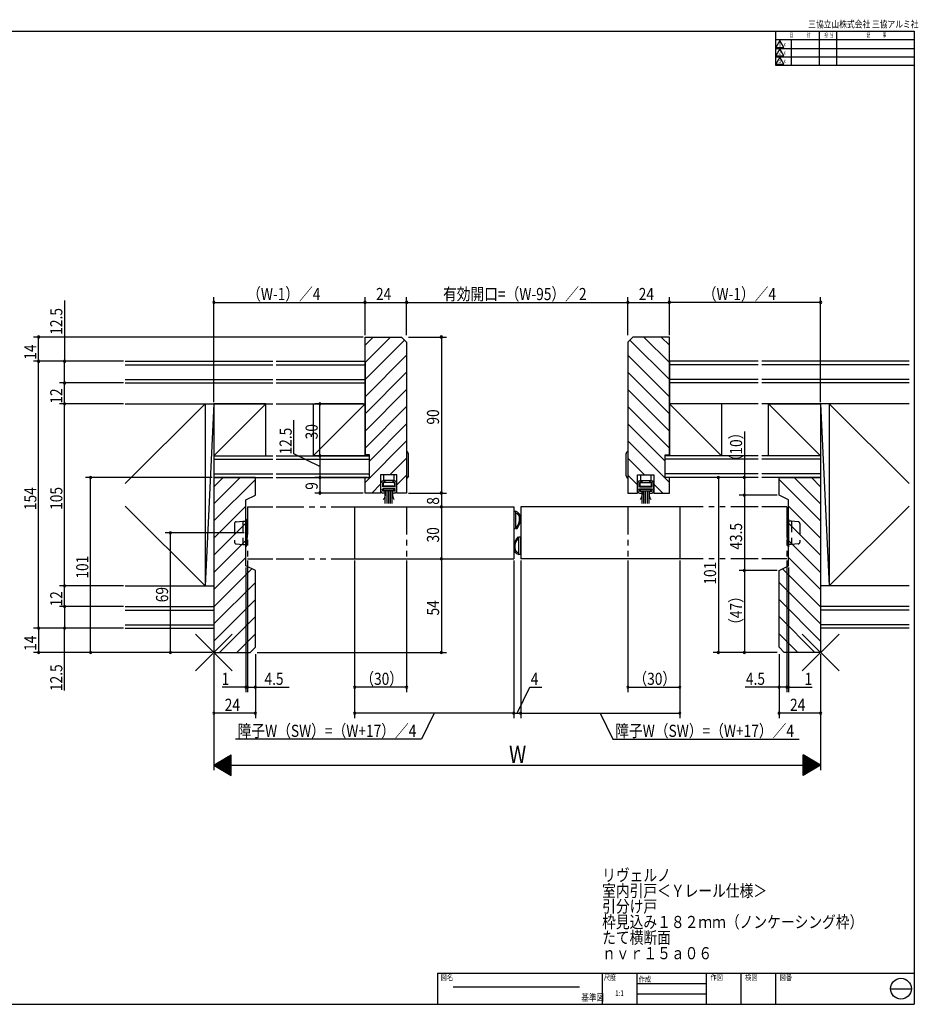
# Model space of a CAD drawing. Extents: x 19 to 820, y 16 to 584.
# Drawn here: x 302 to 820, y 16 to 584 of the extents above; entities that cross this region are included whole.
import ezdxf
from ezdxf.enums import TextEntityAlignment as Align

# ---------------------------------------------------------------- set-up
doc = ezdxf.new("R2010")
doc.units = 0
doc.linetypes.add('DASHED2', pattern=[9.525, 6.35, -3.175])
doc.linetypes.add('PHANTOM2', pattern=[31.75, 15.875, -3.175, 3.175, -3.175, 3.175, -3.175])
for name, color, linetype in [('KI1', 7, 'CONTINUOUS'), ('KI2', 4, 'CONTINUOUS'), ('MJ', 2, 'CONTINUOUS'), ('OS', 2, 'CONTINUOUS'), ('PH', 6, 'PHANTOM2'), ('SU', 3, 'CONTINUOUS'), ('TE', 6, 'CONTINUOUS'), ('TS', 6, 'DASHED2'), ('WK', 7, 'CONTINUOUS')]:
    doc.layers.add(name, color=color, linetype=linetype)
doc.styles.get("Standard").update_dxf_attribs({"font": 'romans.shx', "width": 0.83, "bigfont": 'extfont.shx'})

msp = doc.modelspace()

# ---------------------------------------------------------------- linework, layer by layer
at = {"layer": 'KI1'}
for p, q in [((500.75, 401.25), (521.75, 401.25)), ((500.75, 333.25), (500.75, 401.25)), ((521.75, 401.25), (524.75, 398.25)), ((524.75, 398.25), (524.75, 311.25)), ((655.25, 401.25), (652.25, 398.25)), ((652.25, 398.25), (652.25, 311.25)), ((676.25, 401.25), (655.25, 401.25)), ((676.25, 333.25), (676.25, 401.25)), ((503.25, 333.25), (500.75, 333.25)), ((503.25, 320.25), (503.25, 333.25)), ((673.75, 320.25), (673.75, 333.25)), ((673.75, 333.25), (676.25, 333.25)), ((413.5, 320.25), (413.5, 219.25)), ((437.5, 320.25), (413.5, 320.25)), ((437.5, 310), (437.5, 320.25)), ((500.75, 311.25), (500.75, 320.25)), ((500.75, 320.25), (503.25, 320.25)), ((519.15, 321.75), (509.75, 321.75)), ((509.75, 321.75), (509.75, 311.25)), ((519.15, 311.25), (519.15, 321.75)), ((657.85, 311.25), (657.85, 321.75)), ((657.85, 321.75), (667.25, 321.75)), ((667.25, 321.75), (667.25, 311.25)), ((676.25, 320.25), (673.75, 320.25)), ((676.25, 311.25), (676.25, 320.25)), ((739.5, 310), (739.5, 320.25)), ((739.5, 320.25), (763.5, 320.25)), ((763.5, 320.25), (763.5, 219.25)), ((432, 307.25), (437.5, 310)), ((432, 269.25), (432, 307.25)), ((509.75, 311.25), (500.75, 311.25)), ((524.75, 311.25), (519.15, 311.25)), ((652.25, 311.25), (657.85, 311.25)), ((667.25, 311.25), (676.25, 311.25)), ((745, 307.25), (739.5, 310)), ((745, 269.25), (745, 307.25)), ((494.75, 303.25), (494.75, 273.25)), ((494.75, 303.25), (586.5, 303.25)), ((586.5, 303.25), (586.5, 273.25)), ((590.5, 303.25), (590.5, 273.25)), ((682.25, 303.25), (590.5, 303.25)), ((682.25, 303.25), (682.25, 273.25)), ((494.75, 273.25), (586.5, 273.25)), ((682.25, 273.25), (590.5, 273.25)), ((437.5, 266.5), (432, 269.25)), ((739.5, 266.5), (745, 269.25)), ((437.5, 222.25), (437.5, 266.5)), ((739.5, 222.25), (739.5, 266.5)), ((434.5, 219.25), (437.5, 222.25)), ((742.5, 219.25), (739.5, 222.25)), ((413.5, 219.25), (434.5, 219.25)), ((763.5, 219.25), (742.5, 219.25))]:
    msp.add_line(p, q, dxfattribs=at)
at = {"layer": 'KI2'}
for p, q in [((500.75, 396.51), (505.49, 401.25)), ((500.75, 386.61), (515.39, 401.25)), ((500.75, 376.71), (523.52, 399.48)), ((676.25, 376.71), (653.48, 399.48)), ((676.25, 386.61), (661.61, 401.25)), ((676.25, 396.51), (671.51, 401.25)), ((500.75, 366.81), (524.75, 390.81)), ((676.25, 366.81), (652.25, 390.81)), ((500.75, 356.91), (524.75, 380.91)), ((676.25, 356.91), (652.25, 380.91)), ((500.75, 347.01), (524.75, 371.01)), ((676.25, 347.01), (652.25, 371.01)), ((500.75, 337.11), (524.75, 361.11)), ((676.25, 337.11), (652.25, 361.11)), ((503.25, 329.71), (524.75, 351.21)), ((673.75, 329.71), (652.25, 351.21)), ((500.75, 317.31), (524.75, 341.31)), ((676.25, 317.31), (652.25, 341.31)), ((515.09, 321.75), (524.75, 331.41)), ((524.75, 334.75), (524.75, 320.35)), ((525.06, 335.05), (525.05, 335.05)), ((525.72, 334.01), (525.33, 334.87)), ((525.75, 321.21), (525.75, 333.89)), ((651.25, 321.21), (651.25, 333.89)), ((651.28, 334.01), (651.67, 334.87)), ((651.94, 335.05), (651.95, 335.05)), ((652.25, 334.75), (652.25, 320.35)), ((661.91, 321.75), (652.25, 331.41)), ((413.5, 314.91), (418.84, 320.25)), ((413.5, 305.01), (428.74, 320.25)), ((413.5, 295.11), (437.5, 319.11)), ((511.45, 318.25), (510.95, 318.25)), ((511.45, 321.75), (511.45, 318.45)), ((517.45, 318.45), (511.45, 318.45)), ((512.2, 318.45), (512.2, 317.25)), ((516.7, 318.45), (516.7, 317.25)), ((517.45, 321.75), (517.45, 318.45)), ((517.95, 318.25), (517.45, 318.25)), ((519.15, 315.92), (524.75, 321.52)), ((525.06, 320.05), (525.05, 320.05)), ((525.72, 321.09), (525.33, 320.23)), ((651.28, 321.09), (651.67, 320.23)), ((651.94, 320.05), (651.95, 320.05)), ((657.85, 315.92), (652.25, 321.52)), ((659.05, 318.25), (659.55, 318.25)), ((659.55, 321.75), (659.55, 318.45)), ((659.55, 318.45), (665.55, 318.45)), ((660.3, 318.45), (660.3, 317.25)), ((664.8, 318.45), (664.8, 317.25)), ((665.55, 321.75), (665.55, 318.45)), ((665.55, 318.25), (666.05, 318.25)), ((763.5, 295.11), (739.5, 319.11)), ((763.5, 305.01), (748.26, 320.25)), ((763.5, 314.91), (758.16, 320.25)), ((504.59, 311.25), (509.75, 316.41)), ((509.95, 313.5), (509.95, 317.25)), ((509.95, 313.5), (510.2, 313.25)), ((509.95, 313), (510.2, 313.25)), ((509.95, 312.25), (509.95, 313)), ((510.95, 314.75), (510.95, 317.25)), ((517.95, 317.25), (510.95, 317.25)), ((517.95, 314.75), (510.95, 314.75)), ((517.95, 313.75), (510.95, 313.75)), ((510.95, 312.25), (510.95, 313.75)), ((511.2, 317.25), (511.2, 315.25)), ((517.7, 315.25), (511.2, 315.25)), ((517.45, 313.5), (511.45, 313.5)), ((511.45, 312.5), (511.45, 313.5)), ((517.45, 312.5), (511.45, 312.5)), ((512.45, 312.5), (512.4, 310.69)), ((512.45, 305.25), (512.45, 312.5)), ((513.45, 305.25), (513.45, 312.5)), ((514.45, 305.25), (514.45, 312.5)), ((515.45, 305.25), (515.45, 312.5)), ((516.45, 311.51), (516.45, 312.5)), ((516.45, 312.5), (516.5, 310.69)), ((517.45, 312.5), (517.45, 313.5)), ((517.7, 317.25), (517.7, 315.25)), ((517.95, 314.75), (517.95, 317.25)), ((517.95, 312.25), (517.95, 313.75)), ((518.95, 313.5), (518.7, 313.25)), ((518.95, 313), (518.7, 313.25)), ((518.95, 313.5), (518.95, 317.25)), ((518.95, 312.25), (518.95, 313)), ((658.05, 313.5), (658.05, 317.25)), ((658.05, 313.5), (658.3, 313.25)), ((658.05, 313), (658.3, 313.25)), ((658.05, 312.25), (658.05, 313)), ((659.05, 314.75), (659.05, 317.25)), ((659.05, 317.25), (666.05, 317.25)), ((659.05, 314.75), (666.05, 314.75)), ((659.05, 312.25), (659.05, 313.75)), ((659.05, 313.75), (666.05, 313.75)), ((659.3, 317.25), (659.3, 315.25)), ((659.3, 315.25), (665.8, 315.25)), ((659.55, 313.5), (665.55, 313.5)), ((659.55, 312.5), (659.55, 313.5)), ((659.55, 312.5), (665.55, 312.5)), ((660.55, 312.5), (660.5, 310.69)), ((660.55, 311.51), (660.55, 312.5)), ((661.55, 305.25), (661.55, 312.5)), ((662.55, 305.25), (662.55, 312.5)), ((663.55, 305.25), (663.55, 312.5)), ((664.55, 305.25), (664.55, 312.5)), ((664.55, 312.5), (664.6, 310.69)), ((665.55, 312.5), (665.55, 313.5)), ((665.8, 317.25), (665.8, 315.25)), ((666.05, 314.75), (666.05, 317.25)), ((666.05, 312.25), (666.05, 313.75)), ((667.05, 313.5), (666.8, 313.25)), ((667.05, 313), (666.8, 313.25)), ((667.05, 313.5), (667.05, 317.25)), ((667.05, 312.25), (667.05, 313)), ((672.41, 311.25), (667.25, 316.41)), ((511.95, 312.25), (510.95, 312.25)), ((511.95, 311.25), (510.95, 311.25)), ((511.46, 307.67), (511.29, 307.48)), ((511.74, 308.08), (511.46, 307.67)), ((511.97, 308.56), (511.74, 308.08)), ((512.16, 309.14), (511.97, 308.56)), ((512.31, 309.84), (512.16, 309.14)), ((512.4, 310.69), (512.31, 309.84)), ((516.45, 305.25), (516.45, 311.51)), ((516.5, 310.69), (516.59, 309.84)), ((516.59, 309.84), (516.74, 309.14)), ((516.74, 309.14), (516.93, 308.56)), ((516.93, 308.56), (517.16, 308.08)), ((517.95, 312.25), (516.95, 312.25)), ((517.95, 311.25), (516.95, 311.25)), ((517.16, 308.08), (517.42, 307.7)), ((517.42, 307.7), (517.61, 307.48)), ((524.38, 311.25), (524.75, 311.62)), ((652.62, 311.25), (652.25, 311.62)), ((659.05, 312.25), (660.05, 312.25)), ((659.05, 311.25), (660.05, 311.25)), ((659.58, 307.7), (659.39, 307.48)), ((659.84, 308.08), (659.58, 307.7)), ((660.07, 308.56), (659.84, 308.08)), ((660.26, 309.14), (660.07, 308.56)), ((660.41, 309.84), (660.26, 309.14)), ((660.5, 310.69), (660.41, 309.84)), ((660.55, 305.25), (660.55, 311.51)), ((664.6, 310.69), (664.69, 309.84)), ((664.69, 309.84), (664.84, 309.14)), ((664.84, 309.14), (665.03, 308.56)), ((665.03, 308.56), (665.26, 308.08)), ((665.05, 312.25), (666.05, 312.25)), ((665.05, 311.25), (666.05, 311.25)), ((665.26, 308.08), (665.54, 307.67)), ((665.54, 307.67), (665.71, 307.48)), ((413.5, 285.21), (432, 303.71)), ((763.5, 285.21), (745, 303.71)), ((432, 296.25), (432, 280.25)), ((432, 296.25), (432.05, 296.25)), ((586.5, 300.75), (586.5, 290.75)), ((586.5, 300.75), (587.5, 300.75)), ((587.5, 300.75), (587.5, 290.75)), ((745, 296.25), (744.95, 296.25)), ((745, 296.25), (745, 280.25)), ((413.5, 275.31), (432, 293.81)), ((586.5, 290.75), (587.5, 290.75)), ((763.5, 275.31), (745, 293.81)), ((589.5, 275.75), (589.5, 285.75)), ((590.5, 285.75), (589.5, 285.75)), ((590.5, 275.75), (590.5, 285.75)), ((413.5, 265.41), (432, 283.91)), ((432, 280.25), (432.05, 280.25)), ((745, 280.25), (744.95, 280.25)), ((763.5, 265.41), (745, 283.91)), ((413.5, 255.51), (432, 274.01)), ((590.5, 275.75), (589.5, 275.75)), ((763.5, 255.51), (745, 274.01)), ((413.5, 245.61), (435.43, 267.54)), ((763.5, 245.61), (741.57, 267.54)), ((413.5, 235.71), (437.5, 259.71)), ((763.5, 235.71), (739.5, 259.71)), ((413.5, 225.81), (437.5, 249.81)), ((763.5, 225.81), (739.5, 249.81)), ((416.84, 219.25), (437.5, 239.91)), ((760.16, 219.25), (739.5, 239.91)), ((426.74, 219.25), (437.5, 230.01)), ((750.26, 219.25), (739.5, 230.01))]:
    msp.add_line(p, q, dxfattribs=at)
for centre, radius, start, end in [((525.05, 334.75), 0.3, 90, 180), ((525.06, 334.75), 0.3, 24.444, 90), ((525.45, 333.89), 0.3, 0, 24.4437), ((651.55, 333.89), 0.3, 155.5563, 180), ((651.94, 334.75), 0.3, 90, 155.556), ((651.95, 334.75), 0.3, 0, 90), ((510.95, 317.25), 1, 90, 180), ((511.45, 317.75), 0.5, 270, 90), ((517.45, 317.75), 0.5, 90, 180), ((517.95, 317.25), 1, 360, 90), ((525.05, 320.35), 0.3, 180, 270), ((525.06, 320.35), 0.3, 270, 335.556), ((525.45, 321.21), 0.3, 335.5563, 0), ((651.55, 321.21), 0.3, 180, 204.4437), ((651.94, 320.35), 0.3, 204.444, 270), ((651.95, 320.35), 0.3, 270, 0), ((659.05, 317.25), 1, 90, 180), ((659.55, 317.75), 0.5, 0, 90), ((665.55, 317.75), 0.5, 90, 270), ((666.05, 317.25), 1, 0, 90), ((517.45, 317.75), 0.5, 180, 270), ((659.55, 317.75), 0.5, 270, 0), ((510.95, 312.25), 1, 180, 270), ((511.95, 311.75), 0.5, 270, 90), ((516.95, 311.75), 0.5, 90, 180), ((516.95, 311.75), 0.5, 180, 270), ((517.95, 312.25), 1, 270, 0), ((659.05, 312.25), 1, 180, 270), ((660.05, 311.75), 0.5, 0, 90), ((660.05, 311.75), 0.5, 270, 0), ((665.05, 311.75), 0.5, 90, 270), ((666.05, 312.25), 1, 270, 0), ((432.05, 295.95), 0.3, 9.6863, 90), ((386.94, 288.25), 46.06, 350.3137, 9.6863), ((586.5, 296.88), 4, 0.0001, 75.5225), ((587.3, 296.96), 2.6, 358.2238, 85.6159), ((580.9, 296.87), 9, 321.2679, 0.049), ((580.9, 296.87), 9.6, 321.2679, 0.049), ((790.06, 288.25), 46.06, 170.3137, 189.6863), ((744.95, 295.95), 0.3, 90, 170.3137), ((588.15, 291.05), 0.3, 141.2679, 321.2678), ((596.1, 279.63), 9.6, 141.2679, 180.049), ((596.1, 279.63), 9, 141.2679, 180.049), ((588.85, 285.45), 0.3, 321.2679, 141.2678), ((432.05, 280.55), 0.3, 270, 350.3137), ((590.5, 279.62), 4, 180.0001, 255.5225), ((589.7, 279.54), 2.6, 178.2238, 265.6159), ((744.95, 280.55), 0.3, 189.6863, 270)]:
    msp.add_arc(centre, radius, start, end, dxfattribs=at)
at = {"layer": 'OS'}
for p, q in [((362.5, 387.25), (447.5, 387.25)), ((449.5, 387.25), (500.75, 387.25)), ((500.75, 387.25), (500.75, 332.75)), ((727.5, 387.25), (676.25, 387.25)), ((676.25, 387.25), (676.25, 332.75)), ((814.5, 387.25), (729.5, 387.25)), ((362.5, 385.25), (447.5, 385.25)), ((449.5, 385.25), (500.75, 385.25)), ((727.5, 385.25), (676.25, 385.25)), ((814.5, 385.25), (729.5, 385.25)), ((362.5, 376.75), (447.5, 376.75)), ((449.5, 376.75), (500.75, 376.75)), ((727.5, 376.75), (676.25, 376.75)), ((814.5, 376.75), (729.5, 376.75)), ((362.5, 374.75), (447.5, 374.75)), ((449.5, 374.75), (500.75, 374.75)), ((727.5, 374.75), (676.25, 374.75)), ((814.5, 374.75), (729.5, 374.75)), ((362.5, 362.75), (447.5, 362.75)), ((408.5, 362.75), (362.5, 316.75)), ((413.5, 362.75), (408.5, 257.75)), ((408.5, 362.75), (408.5, 257.75)), ((443.5, 362.75), (413.5, 332.75)), ((443.5, 362.75), (413.5, 362.75)), ((413.5, 362.75), (413.5, 233.25)), ((443.5, 332.75), (443.5, 362.75)), ((449.5, 362.75), (500.75, 362.75)), ((470.75, 362.75), (470.75, 332.75)), ((500.75, 362.75), (470.75, 332.75)), ((470.75, 362.75), (500.75, 362.75)), ((676.25, 362.75), (706.25, 332.75)), ((706.25, 362.75), (676.25, 362.75)), ((727.5, 362.75), (676.25, 362.75)), ((706.25, 362.75), (706.25, 332.75)), ((814.5, 362.75), (729.5, 362.75)), ((733.5, 362.75), (763.5, 332.75)), ((733.5, 332.75), (733.5, 362.75)), ((733.5, 362.75), (763.5, 362.75)), ((763.5, 362.75), (763.5, 233.25)), ((763.5, 362.75), (768.5, 257.75)), ((768.5, 362.75), (768.5, 257.75)), ((768.5, 362.75), (814.5, 316.75)), ((413.5, 332.75), (447.5, 332.75)), ((413.5, 332.75), (443.5, 332.75)), ((413.5, 330.75), (447.5, 330.75)), ((449.5, 332.75), (503.25, 332.75)), ((449.5, 330.75), (503.25, 330.75)), ((470.75, 332.75), (500.75, 332.75)), ((503.25, 320.25), (503.25, 332.75)), ((727.5, 332.75), (673.75, 332.75)), ((673.75, 320.25), (673.75, 332.75)), ((727.5, 330.75), (673.75, 330.75)), ((706.25, 332.75), (676.25, 332.75)), ((763.5, 332.75), (729.5, 332.75)), ((763.5, 330.75), (729.5, 330.75)), ((763.5, 332.75), (733.5, 332.75)), ((413.5, 322.25), (447.5, 322.25)), ((413.5, 320.25), (447.5, 320.25)), ((449.5, 322.25), (503.25, 322.25)), ((449.5, 320.25), (503.25, 320.25)), ((727.5, 322.25), (673.75, 322.25)), ((727.5, 320.25), (673.75, 320.25)), ((763.5, 322.25), (729.5, 322.25)), ((763.5, 320.25), (729.5, 320.25)), ((362.5, 303.75), (408.5, 257.75)), ((814.5, 303.75), (768.5, 257.75)), ((362.5, 257.75), (413.5, 257.75)), ((814.5, 257.75), (763.5, 257.75)), ((362.5, 245.75), (413.5, 245.75)), ((814.5, 245.75), (763.5, 245.75)), ((362.5, 243.75), (413.5, 243.75)), ((814.5, 243.75), (763.5, 243.75)), ((362.5, 235.25), (413.5, 235.25)), ((362.5, 233.25), (413.5, 233.25)), ((814.5, 235.25), (763.5, 235.25)), ((814.5, 233.25), (763.5, 233.25))]:
    msp.add_line(p, q, dxfattribs=at)
at = {"layer": 'PH'}
for p, q in [((433, 303.25), (447.5, 303.25)), ((433, 303.25), (433, 273.25)), ((449.5, 303.25), (524.75, 303.25)), ((524.75, 303.25), (524.75, 273.25)), ((652.25, 303.25), (652.25, 273.25)), ((727.5, 303.25), (652.25, 303.25)), ((744, 303.25), (729.5, 303.25)), ((744, 303.25), (744, 273.25)), ((433, 273.25), (447.5, 273.25)), ((449.5, 273.25), (524.75, 273.25)), ((727.5, 273.25), (652.25, 273.25)), ((744, 273.25), (729.5, 273.25))]:
    msp.add_line(p, q, dxfattribs=at)
at = {"layer": 'SU'}
for p, q in [((327.5, 422.41), (327.5, 387.25)), ((413.5, 363.75), (413.5, 424.25)), ((413.5, 421.25), (500.75, 421.25)), ((500.75, 402.25), (500.75, 424.25)), ((500.75, 421.25), (524.75, 421.25)), ((524.75, 402.25), (524.75, 424.25)), ((524.75, 421.25), (652.25, 421.25)), ((652.25, 402.25), (652.25, 424.25)), ((652.25, 421.25), (676.25, 421.25)), ((676.25, 402.25), (676.25, 424.25)), ((676.25, 402.25), (676.25, 424.25)), ((763.5, 421.25), (676.25, 421.25)), ((763.5, 363.75), (763.5, 424.25)), ((499.75, 401.25), (309.5, 401.25)), ((312.5, 387.25), (312.5, 401.25)), ((525.75, 401.25), (547.75, 401.25)), ((544.75, 401.25), (544.75, 311.25)), ((361.5, 387.25), (309.5, 387.25)), ((312.5, 233.25), (312.5, 387.25)), ((327.5, 374.75), (327.5, 387.25)), ((361.5, 374.75), (324.5, 374.75)), ((327.5, 362.75), (327.5, 374.75)), ((361.5, 362.75), (324.5, 362.75)), ((327.5, 257.75), (327.5, 362.75)), ((499.75, 362.75), (471.75, 362.75)), ((474.75, 332.75), (474.75, 362.75)), ((459.75, 333.86), (459.75, 353.34)), ((719.5, 346.76), (719.5, 320.25)), ((474.75, 326.5), (459.75, 333.86)), ((502.25, 332.75), (471.75, 332.75)), ((474.75, 332.75), (474.75, 320.25)), ((412.5, 320.25), (339.5, 320.25)), ((342.5, 219.25), (342.5, 320.25)), ((502.25, 320.25), (471.75, 320.25)), ((474.75, 320.25), (474.75, 311.25)), ((726.5, 320.25), (701.5, 320.25)), ((704.5, 320.25), (704.5, 219.25)), ((719.5, 320.25), (719.5, 310)), ((499.75, 311.25), (471.75, 311.25)), ((525.75, 311.25), (547.75, 311.25)), ((544.75, 311.25), (544.75, 303.25)), ((738.5, 310), (716.5, 310)), ((719.5, 310), (719.5, 266.5)), ((495.75, 303.25), (547.75, 303.25)), ((544.75, 303.25), (544.75, 273.25)), ((431, 288.25), (385.5, 288.25)), ((388.5, 219.25), (388.5, 288.25)), ((495.75, 273.25), (547.75, 273.25)), ((544.75, 273.25), (544.75, 219.25)), ((432, 268.25), (432, 196.25)), ((433, 272.25), (433, 196.25)), ((494.75, 272.25), (494.75, 181.25)), ((524.75, 272.25), (524.75, 196.25)), ((586.5, 272.25), (586.5, 181.25)), ((590.5, 272.25), (590.5, 181.25)), ((652.25, 272.25), (652.25, 196.25)), ((682.25, 272.25), (682.25, 181.25)), ((744, 272.25), (744, 196.25)), ((745, 268.25), (745, 196.25)), ((738.5, 266.5), (716.5, 266.5)), ((719.5, 266.5), (719.5, 219.25)), ((361.5, 257.75), (324.5, 257.75)), ((327.5, 245.75), (327.5, 257.75)), ((361.5, 245.75), (324.5, 245.75)), ((327.5, 245.75), (327.5, 233.25)), ((361.5, 233.25), (309.5, 233.25)), ((312.5, 233.25), (312.5, 219.25)), ((327.5, 197.34), (327.5, 233.25)), ((412.5, 219.25), (309.5, 219.25)), ((413.5, 218.25), (413.5, 151.25)), ((437.5, 218.25), (437.5, 181.25)), ((438.5, 219.25), (547.75, 219.25)), ((738.5, 219.25), (701.5, 219.25)), ((739.5, 218.25), (739.5, 181.25)), ((763.5, 218.25), (763.5, 151.25)), ((432, 199.25), (418.42, 199.25)), ((433, 199.25), (432, 199.25)), ((433, 199.25), (437.8, 199.25)), ((433, 199.25), (437.5, 199.25)), ((437.5, 199.25), (457.07, 199.25)), ((524.75, 199.25), (494.75, 199.25)), ((588.5, 184.25), (595.86, 199.25)), ((595.86, 199.25), (602.61, 199.25)), ((652.25, 199.25), (682.25, 199.25)), ((739.5, 199.25), (719.93, 199.25)), ((744, 199.25), (739.2, 199.25)), ((744, 199.25), (739.5, 199.25)), ((744, 199.25), (745, 199.25)), ((745, 199.25), (758.58, 199.25)), ((437.5, 184.25), (413.5, 184.25)), ((586.5, 184.25), (494.75, 184.25)), ((540.62, 184.25), (533.26, 169.25)), ((586.5, 184.25), (590.5, 184.25)), ((590.5, 184.25), (682.25, 184.25)), ((636.38, 184.25), (643.74, 169.25)), ((763.5, 184.25), (739.5, 184.25)), ((533.26, 169.25), (425.97, 169.25)), ((643.74, 169.25), (751.03, 169.25)), ((413.5, 154.25), (423.5, 160.25)), ((421.7, 149.33), (421.7, 159.17)), ((421.9, 149.21), (421.9, 159.29)), ((422.1, 149.09), (422.1, 159.41)), ((422.3, 148.97), (422.3, 159.53)), ((422.5, 148.85), (422.5, 159.65)), ((422.7, 148.73), (422.7, 159.77)), ((422.9, 148.61), (422.9, 159.89)), ((423.1, 148.49), (423.1, 160.01)), ((423.3, 148.37), (423.3, 160.13)), ((423.5, 148.25), (423.5, 160.25)), ((753.5, 148.25), (753.5, 160.25)), ((763.5, 154.25), (753.5, 160.25)), ((753.7, 148.37), (753.7, 160.13)), ((753.9, 148.49), (753.9, 160.01)), ((754.1, 148.61), (754.1, 159.89)), ((754.3, 148.73), (754.3, 159.77)), ((754.5, 148.85), (754.5, 159.65)), ((754.7, 148.97), (754.7, 159.53)), ((754.9, 149.09), (754.9, 159.41)), ((755.1, 149.21), (755.1, 159.29)), ((755.3, 149.33), (755.3, 159.17)), ((413.5, 154.25), (423.5, 148.25)), ((413.5, 154.25), (763.5, 154.25)), ((413.7, 154.13), (413.7, 154.37)), ((413.9, 154.01), (413.9, 154.49)), ((414.1, 153.89), (414.1, 154.61)), ((414.3, 153.77), (414.3, 154.73)), ((414.5, 153.65), (414.5, 154.85)), ((414.7, 153.53), (414.7, 154.97)), ((414.9, 153.41), (414.9, 155.09)), ((415.1, 153.29), (415.1, 155.21)), ((415.3, 153.17), (415.3, 155.33)), ((415.5, 153.05), (415.5, 155.45)), ((415.7, 152.93), (415.7, 155.57)), ((415.9, 152.81), (415.9, 155.69)), ((416.1, 152.69), (416.1, 155.81)), ((416.3, 152.57), (416.3, 155.93)), ((416.5, 152.45), (416.5, 156.05)), ((416.7, 152.33), (416.7, 156.17)), ((416.9, 152.21), (416.9, 156.29)), ((417.1, 152.09), (417.1, 156.41)), ((417.3, 151.97), (417.3, 156.53)), ((417.5, 151.85), (417.5, 156.65)), ((417.7, 151.73), (417.7, 156.77)), ((417.9, 151.61), (417.9, 156.89)), ((418.1, 151.49), (418.1, 157.01)), ((418.3, 151.37), (418.3, 157.13)), ((418.5, 151.25), (418.5, 157.25)), ((418.7, 151.13), (418.7, 157.37)), ((418.9, 151.01), (418.9, 157.49)), ((419.1, 150.89), (419.1, 157.61)), ((419.3, 150.77), (419.3, 157.73)), ((419.5, 150.65), (419.5, 157.85)), ((419.7, 150.53), (419.7, 157.97)), ((419.9, 150.41), (419.9, 158.09)), ((420.1, 150.29), (420.1, 158.21)), ((420.3, 150.17), (420.3, 158.33)), ((420.5, 150.05), (420.5, 158.45)), ((420.7, 149.93), (420.7, 158.57)), ((420.9, 149.81), (420.9, 158.69)), ((421.1, 149.69), (421.1, 158.81)), ((421.3, 149.57), (421.3, 158.93)), ((421.5, 149.45), (421.5, 159.05)), ((763.5, 154.25), (753.5, 148.25)), ((755.5, 149.45), (755.5, 159.05)), ((755.7, 149.57), (755.7, 158.93)), ((755.9, 149.69), (755.9, 158.81)), ((756.1, 149.81), (756.1, 158.69)), ((756.3, 149.93), (756.3, 158.57)), ((756.5, 150.05), (756.5, 158.45)), ((756.7, 150.17), (756.7, 158.33)), ((756.9, 150.29), (756.9, 158.21)), ((757.1, 150.41), (757.1, 158.09)), ((757.3, 150.53), (757.3, 157.97)), ((757.5, 150.65), (757.5, 157.85)), ((757.7, 150.77), (757.7, 157.73)), ((757.9, 150.89), (757.9, 157.61)), ((758.1, 151.01), (758.1, 157.49)), ((758.3, 151.13), (758.3, 157.37)), ((758.5, 151.25), (758.5, 157.25)), ((758.7, 151.37), (758.7, 157.13)), ((758.9, 151.49), (758.9, 157.01)), ((759.1, 151.61), (759.1, 156.89)), ((759.3, 151.73), (759.3, 156.77)), ((759.5, 151.85), (759.5, 156.65)), ((759.7, 151.97), (759.7, 156.53)), ((759.9, 152.09), (759.9, 156.41)), ((760.1, 152.21), (760.1, 156.29)), ((760.3, 152.33), (760.3, 156.17)), ((760.5, 152.45), (760.5, 156.05)), ((760.7, 152.57), (760.7, 155.93)), ((760.9, 152.69), (760.9, 155.81)), ((761.1, 152.81), (761.1, 155.69)), ((761.3, 152.93), (761.3, 155.57)), ((761.5, 153.05), (761.5, 155.45)), ((761.7, 153.17), (761.7, 155.33)), ((761.9, 153.29), (761.9, 155.21)), ((762.1, 153.41), (762.1, 155.09)), ((762.3, 153.53), (762.3, 154.97)), ((762.5, 153.65), (762.5, 154.85)), ((762.7, 153.77), (762.7, 154.73)), ((762.9, 153.89), (762.9, 154.61)), ((763.1, 154.01), (763.1, 154.49)), ((763.3, 154.13), (763.3, 154.37))]:
    msp.add_line(p, q, dxfattribs=at)
for centre, start, end in [((413.5, 421.25), 0, 180), ((413.5, 421.25), 180, 0), ((500.75, 421.25), 0, 180), ((500.75, 421.25), 180, 0), ((524.75, 421.25), 0, 180), ((524.75, 421.25), 180, 0), ((652.25, 421.25), 0, 180), ((652.25, 421.25), 180, 0), ((676.25, 421.25), 0, 180), ((676.25, 421.25), 0, 180), ((676.25, 421.25), 180, 0), ((676.25, 421.25), 180, 0), ((763.5, 421.25), 0, 180), ((763.5, 421.25), 180, 0), ((312.5, 401.25), 90, 270), ((312.5, 401.25), 270, 90), ((544.75, 401.25), 90, 270), ((544.75, 401.25), 270, 90), ((312.5, 387.25), 90, 270), ((312.5, 387.25), 270, 90), ((327.5, 387.25), 90, 270), ((327.5, 387.25), 270, 90), ((327.5, 374.75), 90, 270), ((327.5, 374.75), 270, 90), ((327.5, 362.75), 90, 270), ((327.5, 362.75), 270, 90), ((474.75, 362.75), 90, 270), ((474.75, 362.75), 270, 90), ((474.75, 332.75), 90, 270), ((474.75, 332.75), 270, 90), ((342.5, 320.25), 90, 270), ((342.5, 320.25), 270, 90), ((474.75, 320.25), 90, 270), ((474.75, 320.25), 270, 90), ((704.5, 320.25), 90, 270), ((704.5, 320.25), 270, 90), ((719.5, 320.25), 90, 270), ((719.5, 320.25), 270, 90), ((474.75, 311.25), 90, 270), ((474.75, 311.25), 270, 90), ((544.75, 311.25), 90, 270), ((544.75, 311.25), 270, 90), ((719.5, 310), 90, 270), ((719.5, 310), 270, 90), ((544.75, 303.25), 90, 270), ((544.75, 303.25), 270, 90), ((388.5, 288.25), 90, 270), ((388.5, 288.25), 270, 90), ((544.75, 273.25), 90, 270), ((544.75, 273.25), 270, 90), ((719.5, 266.5), 90, 270), ((719.5, 266.5), 270, 90), ((327.5, 257.75), 90, 270), ((327.5, 257.75), 270, 90), ((327.5, 245.75), 90, 270), ((327.5, 245.75), 270, 90), ((312.5, 233.25), 90, 270), ((312.5, 233.25), 270, 90), ((327.5, 233.25), 90, 270), ((327.5, 233.25), 270, 90), ((312.5, 219.25), 90, 270), ((312.5, 219.25), 270, 90), ((342.5, 219.25), 90, 270), ((342.5, 219.25), 270, 90), ((388.5, 219.25), 90, 270), ((388.5, 219.25), 270, 90), ((544.75, 219.25), 90, 270), ((544.75, 219.25), 270, 90), ((704.5, 219.25), 90, 270), ((704.5, 219.25), 270, 90), ((719.5, 219.25), 90, 270), ((719.5, 219.25), 270, 90), ((432, 199.25), 0, 180), ((432, 199.25), 180, 0), ((433, 199.25), 0, 180), ((433, 199.25), 180, 0), ((437.5, 199.25), 0, 180), ((437.5, 199.25), 180, 0), ((494.75, 199.25), 0, 180), ((494.75, 199.25), 180, 0), ((524.75, 199.25), 0, 180), ((524.75, 199.25), 180, 0), ((652.25, 199.25), 0, 180), ((652.25, 199.25), 180, 0), ((682.25, 199.25), 0, 180), ((682.25, 199.25), 180, 0), ((739.5, 199.25), 0, 180), ((739.5, 199.25), 180, 0), ((744, 199.25), 0, 180), ((744, 199.25), 180, 0), ((745, 199.25), 0, 180), ((745, 199.25), 180, 0), ((413.5, 184.25), 0, 180), ((413.5, 184.25), 180, 0), ((437.5, 184.25), 0, 180), ((437.5, 184.25), 180, 0), ((494.75, 184.25), 0, 180), ((494.75, 184.25), 180, 0), ((586.5, 184.25), 0, 180), ((586.5, 184.25), 180, 0), ((590.5, 184.25), 0, 180), ((590.5, 184.25), 180, 0), ((682.25, 184.25), 0, 180), ((682.25, 184.25), 180, 0), ((739.5, 184.25), 0, 180), ((739.5, 184.25), 180, 0), ((763.5, 184.25), 0, 180), ((763.5, 184.25), 180, 0)]:
    msp.add_arc(centre, 0.6, start, end, dxfattribs=at)
at = {"layer": 'TE'}
for p, q in [((424.11, 208.64), (402.89, 229.86)), ((402.9, 208.64), (424.1, 229.86)), ((774.11, 208.64), (752.89, 229.86)), ((752.9, 208.64), (774.1, 229.86))]:
    msp.add_line(p, q, dxfattribs=at)
at = {"layer": 'TS'}
for p, q in [((425.5, 293.6), (425.5, 282.9)), ((426.4, 294.59), (430.3, 295)), ((430.3, 295), (432, 295)), ((430.3, 295), (430.3, 281.5)), ((746.7, 295), (745, 295)), ((750.6, 294.59), (746.7, 295)), ((746.7, 295), (746.7, 281.5)), ((751.5, 293.6), (751.5, 282.9)), ((426.4, 281.91), (430.3, 281.5)), ((430.3, 281.5), (432, 281.5)), ((746.7, 281.5), (745, 281.5)), ((750.6, 281.91), (746.7, 281.5))]:
    msp.add_line(p, q, dxfattribs=at)
for centre, start, end in [((426.5, 293.6), 95.9469, 180), ((750.5, 293.6), 0, 84.0531), ((426.5, 282.9), 180, 264.0531), ((750.5, 282.9), 275.9469, 0)]:
    msp.add_arc(centre, 1, start, end, dxfattribs=at)
at = {"layer": 'WK'}
for p, q in [((23.5, 577.75), (817.5, 577.75)), ((737.5, 577.75), (737.5, 558.15)), ((762.72, 577.75), (762.72, 558.15)), ((772.72, 577.75), (772.72, 558.15)), ((817.5, 577.75), (817.5, 16.25)), ((737.5, 572.95), (817.5, 572.95)), ((740, 572.35), (737.69, 568.35)), ((737.69, 568.35), (742.31, 568.35)), ((742.31, 568.35), (740, 572.35)), ((746.5, 572.95), (746.5, 558.15)), ((737.5, 567.75), (817.5, 567.75)), ((737.5, 562.95), (817.5, 562.95)), ((740, 567.55), (737.69, 563.55)), ((737.69, 563.55), (742.31, 563.55)), ((740, 562.75), (737.69, 558.75)), ((742.31, 563.55), (740, 567.55)), ((742.31, 558.75), (740, 562.75)), ((737.5, 558.15), (817.5, 558.15)), ((737.69, 558.75), (742.31, 558.75)), ((542.5, 34.25), (542.5, 16.25)), ((542.5, 34.25), (817.5, 34.25)), ((637.5, 34.25), (637.5, 16.25)), ((657.5, 34.25), (657.5, 16.25)), ((697.5, 34.25), (697.5, 16.25)), ((717.5, 34.25), (717.5, 16.25)), ((737.5, 34.25), (737.5, 16.25)), ((551.5, 26.25), (624.5, 26.25)), ((657.5, 28.25), (697.5, 28.25)), ((803.81, 25.25), (815.81, 25.25)), ((657.5, 22.25), (697.5, 22.25)), ((23.5, 16.25), (817.5, 16.25))]:
    msp.add_line(p, q, dxfattribs=at)
msp.add_circle((809.81, 25.25), 6, dxfattribs=at)

# ---------------------------------------------------------------- texts
at = {"layer": 'MJ', "width": 0.83}
for s, p in [('リヴェルノ', (637.5, 87.25)), ('室内引戸＜Ｙレール仕様＞', (637.5, 78.25)), ('引分け戸', (637.5, 69.25)), ('枠見込み１８２ｍｍ（ノンケーシング枠）', (637.5, 60.25)), ('たて横断面', (637.5, 51.25)), ('ｎｖｒ１５ａ０６', (637.5, 42.25))]:
    msp.add_text(s, height=7, dxfattribs=at).set_placement(p)
at = {"layer": 'SU', "width": 0.83}
for s, height, p in [('（W-1）／4', 7, (432.75, 422.55)), ('24', 7, (507.08, 422.55)), ('有効開口=（W-95）／2', 7, (545.7, 422.55)), ('24', 7, (658.58, 422.55)), ('（W-1）／4', 7, (695.5, 422.55)), ('1', 7, (418.06, 200.55)), ('4.5', 7, (442.77, 200.55)), ('（30）', 7, (498.02, 200.55)), ('4', 7, (596.33, 200.55)), ('（30）', 7, (655.52, 200.55)), ('4.5', 7, (720.4, 200.55)), ('1', 7, (754.24, 200.55)), ('24', 7, (419.83, 185.55)), ('24', 7, (745.83, 185.55)), ('障子W（SW）=（W+17）／4', 7, (427.27, 170.55)), ('W', 10, (583.76, 155.55))]:
    msp.add_text(s, height=height, dxfattribs=at).set_placement(p)
for s, rotation, p in [('12.5', 90, (326.2, 402.57)), ('14', 90, (311.2, 388.16)), ('12', 90, (326.2, 362.8)), ('90', 90, (543.45, 350.72)), ('12.5', 90, (458.45, 333.5)), ('30', 90, (473.45, 342.22)), ('（10）', 90, (718.2, 325.49)), ('154', 90, (311.2, 301.4)), ('105', 90, (326.2, 301.53)), ('9', 90, (473.45, 313.12)), ('8', 90, (543.45, 304.48)), ('30', 90, (543.45, 282.72)), ('43.5', 90, (718.2, 278.57)), ('101', 90, (341.2, 261.86)), ('101', 90, (703.2, 258.38)), ('69', 90, (387.2, 248.22)), ('12', 90, (326.2, 245.8)), ('（47）', 90, (718.2, 231.14)), ('54', 90, (543.45, 240.58)), ('14', 90, (311.2, 220.16)), ('12.5', 90, (326.2, 196.98)), ('障子W（SW）=（W+17）／4', 0, (645.04, 170.55))]:
    msp.add_text(s, height=7, rotation=rotation, dxfattribs=at).set_placement(p)
at = {"layer": 'WK'}
for s, height, width, p in [('三協立山株式会社 三協アルミ社', 4, 0.82, (756.29, 579.75)), ('日', 2.5, 0.59, (745.6, 574.25)), ('付', 2.5, 0.59, (755.53, 574.25)), ('担', 2.5, 0.59, (765.57, 574.25)), ('当', 2.5, 0.59, (768.84, 574.25)), ('記', 2.5, 0.59, (790.04, 574.25)), ('事', 2.5, 0.59, (799.29, 574.25)), ('ｘ', 2.5, 0.59, (741.76, 569)), ('ｘ', 2.5, 0.59, (741.76, 564.2)), ('ｘ', 2.5, 0.59, (741.76, 559.4)), ('図名', 3.2, 0.83, (544.3, 30.15)), ('尺度', 3.2, 0.83, (638.43, 30.15)), ('作成', 3.2, 0.83, (658.55, 29.15)), ('作図', 3.2, 0.83, (699.93, 30.15)), ('検図', 3.2, 0.83, (719.93, 30.15)), ('図番', 3.2, 0.83, (739.8, 30.15)), ('基準図', 4, 0.8, (625.5, 18.25))]:
    msp.add_text(s, height=height, dxfattribs=dict(at, width=width)).set_placement(p)
at = {"layer": 'WK', "width": 0.83}
for s, height, p in [('1', 2.5, (740, 569.9)), ('2', 2.5, (740, 565.1)), ('3', 2.5, (740, 560.3)), ('1:1', 3.2, (647.5, 22.25))]:
    msp.add_text(s, height=height, dxfattribs=at).set_placement(p, align=Align.MIDDLE)

doc.saveas('drawing.dxf')
